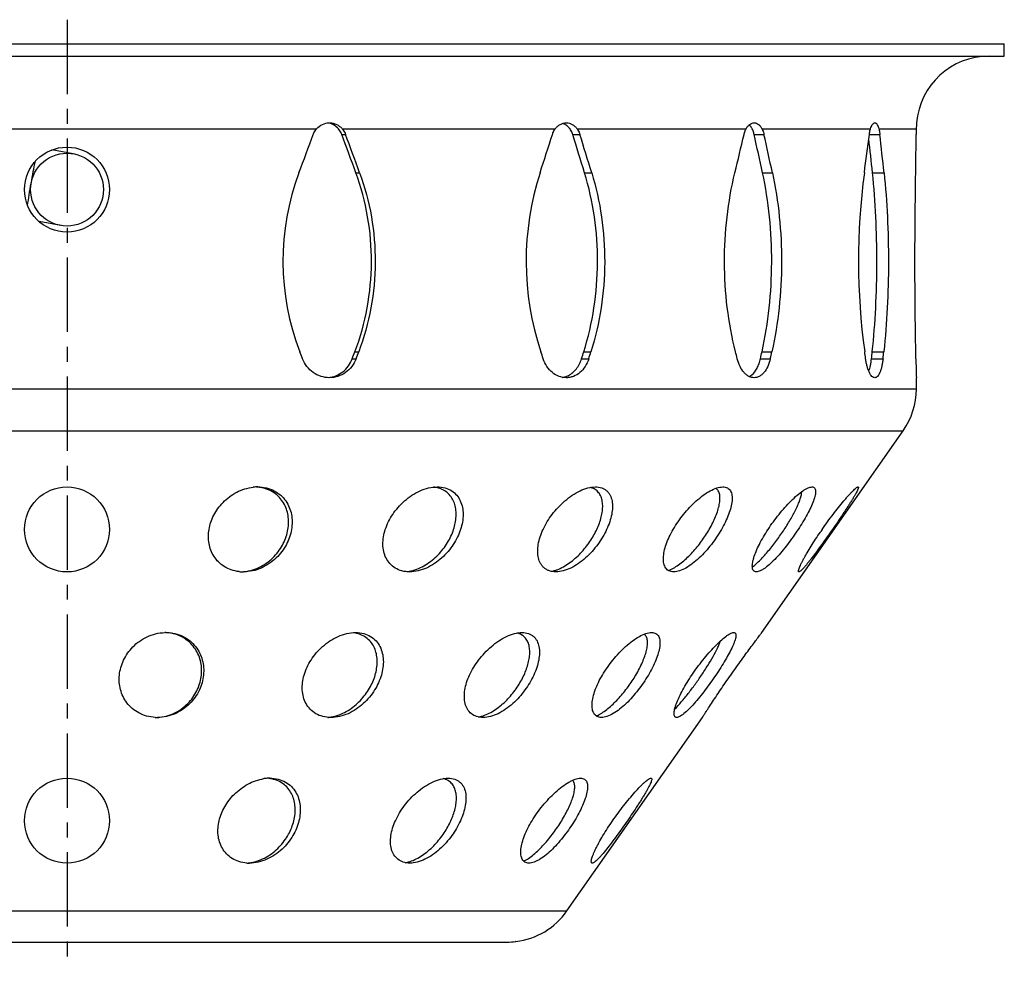
# Model space of a CAD drawing. Units: millimetres. Extents: x 140 to 298, y -73 to 177.
# Drawn here: x 215 to 296, y 98 to 176 of the extents above; entities that cross this region are included whole.
import ezdxf

# ---------------------------------------------------------------- set-up
doc = ezdxf.new("R2010")
doc.units = ezdxf.units.MM
doc.header["$LTSCALE"] = 16.335
doc.linetypes.add('CENTER', pattern=[0.6, 0.375, -0.075, 0.075, -0.075])
doc.layers.get('0').update_dxf_attribs({"linetype": 'CONTINUOUS'})
doc.layers.add('AXES', color=7, linetype='CONTINUOUS')
doc.layers.add('DEFAULT_1', color=7, linetype='CENTER')

msp = doc.modelspace()

# ---------------------------------------------------------------- linework, layer by layer
at = {"color": 9, "linetype": 'Continuous'}
for p, q in [((198.504, 167.298), (239.635, 167.298)), ((241.761, 167.298), (259.305, 167.298)), ((261.114, 167.298), (275.036, 167.298)), ((276.351, 167.298), (285.289, 167.298)), ((285.98, 167.298), (289.061, 167.298)), ((241.716, 166.844), (242.025, 166.844)), ((260.749, 166.844), (261.337, 166.844)), ((275.701, 166.844), (276.511, 166.844)), ((285.198, 166.844), (286.062, 166.844)), ((242.876, 163.692), (243.185, 163.692)), ((261.724, 163.692), (262.312, 163.692)), ((276.396, 163.692), (277.206, 163.692)), ((285.457, 163.692), (286.409, 163.692)), ((242.802, 148.936), (243.111, 148.936)), ((261.662, 148.936), (262.25, 148.936)), ((276.352, 148.936), (277.162, 148.936)), ((285.435, 148.936), (286.387, 148.936)), ((242.585, 148.364), (242.894, 148.364)), ((261.48, 148.364), (262.068, 148.364)), ((276.223, 148.364), (277.033, 148.364)), ((285.372, 148.364), (286.323, 148.364))]:
    msp.add_line(p, q, dxfattribs=at)
at = {"color": 7, "linetype": 'Continuous'}
for p, q in [((219.59, 165.253), (217.818, 165.565)), ((218.549, 159.344), (216.774, 159.657)), ((182.82, 100.298), (255.319, 100.298)), ((256.07, 100.341), (256.033, 100.337))]:
    msp.add_line(p, q, dxfattribs=at)
msp.add_circle((219.07, 162.298), 3, dxfattribs=at)
for centre, radius, start, end in [((259.63, 166.801), 0.998, 67.95294, 72.53381), ((359.137, 166.297), 70.083, 179.18162, 179.55292), ((294.602, 167.219), 5.542, 173.99943, 179.17926), ((257.524, 156.414), 20.663, 159.37572, 201.21665), ((280.552, 156.414), 23.641, 162.07031, 198.44028), ((339.005, 156.414), 54.707, 172.35513, 187.85667), ((359.14, 149.301), 70.115, 180.76604, 182.04553), ((259.622, 148.457), 1.659, 280.34047, 285.0729), ((255.316, 107.02), 6.722, 270.02515, 276.4363)]:
    msp.add_arc(centre, radius, start, end, dxfattribs=at)
for centre, major_axis, ratio, start_param, end_param in [((219.07, 170.42), (67.383, 179.024), 0.105919, -1.568512, -1.550911), ((219.07, 170.42), (-66.42, 176.466), 0.105919, -1.648748, -1.630892), ((219.07, 170.42), (-67.383, 179.024), 0.105919, -1.648203, -1.630603), ((219.07, 170.42), (59.329, 178.741), 0.207841, -1.539479, -1.521878), ((219.07, 170.42), (-58.481, 176.188), 0.207841, -1.677781, -1.659925), ((219.07, 170.42), (-59.329, 178.741), 0.207841, -1.677236, -1.659636), ((219.07, 170.42), (45.305, 178.654), 0.298688, -1.532758, -1.515158), ((219.07, 170.42), (-44.657, 176.102), 0.298688, -1.684502, -1.666646), ((219.07, 170.42), (-45.305, 178.654), 0.298688, -1.683957, -1.666356), ((219.07, 170.42), (24.997, 178.933), 0.365413, -1.557353, -1.539753), ((219.07, 170.42), (-24.64, 176.377), 0.365413, -1.659907, -1.64411), ((219.07, 170.42), (-24.997, 178.933), 0.365413, -1.659362, -1.641761), ((219.07, 170.42), (0, 179.166), 0.390699, -1.608358, -1.590757), ((219.07, 142.612), (-67.426, 173.487), 0.108419, -1.579778, -1.57648), ((219.07, 142.612), (66.462, 171.009), 0.108419, -1.495074, -1.491728), ((219.07, 142.612), (67.426, 173.487), 0.108419, -1.495554, -1.492256), ((219.07, 142.612), (-59.483, 173.178), 0.213084, -1.610726, -1.607428), ((219.07, 142.612), (58.634, 170.704), 0.213084, -1.464126, -1.460779), ((219.07, 142.612), (59.483, 173.178), 0.213084, -1.464606, -1.461308), ((219.07, 142.612), (-45.574, 173.077), 0.306985, -1.618325, -1.615027), ((219.07, 142.612), (44.923, 170.604), 0.306985, -1.456527, -1.45318), ((219.07, 142.612), (45.574, 173.077), 0.306985, -1.457007, -1.453709), ((219.07, 142.612), (-25.243, 173.381), 0.37657, -1.592438, -1.589139), ((219.07, 142.612), (24.883, 170.904), 0.37657, -1.482414, -1.479068), ((219.07, 142.612), (25.243, 173.381), 0.37657, -1.482895, -1.479596), ((219.07, 142.612), (0, 173.641), 0.40313, -1.537666, -1.534368)]:
    msp.add_ellipse(centre, major_axis=major_axis, ratio=ratio, start_param=start_param, end_param=end_param, dxfattribs=at)
for points, knots in [([(239.368, 166.844), (239.383, 166.886), (239.452, 167.048), (239.549, 167.198), (239.635, 167.298)], [0, 0, 0, 0, 0.251629, 1, 1, 1, 1]), ([(239.635, 167.298), (239.767, 167.453), (240.099, 167.707), (240.507, 167.798), (240.707, 167.798)], [0, 0, 0, 0, 0.504125, 1, 1, 1, 1]), ([(241.452, 167.298), (241.339, 167.432), (241.065, 167.661), (240.724, 167.77), (240.552, 167.789)], [0, 0, 0, 0, 0.50395, 1, 1, 1, 1]), ([(240.707, 167.798), (240.807, 167.798), (241.007, 167.776), (241.291, 167.677), (241.549, 167.517), (241.696, 167.376), (241.761, 167.298)], [0, 0, 0, 0, 0.248383, 0.496514, 0.746436, 1, 1, 1, 1]), ([(241.716, 166.844), (241.701, 166.886), (241.633, 167.048), (241.537, 167.198), (241.452, 167.298)], [0, 0, 0, 0, 0.251901, 1, 1, 1, 1]), ([(241.761, 167.298), (241.789, 167.265), (241.897, 167.126), (241.979, 166.968), (242.025, 166.844)], [0, 0, 0, 0, 0.248718, 1, 1, 1, 1]), ([(259.076, 166.844), (259.089, 166.886), (259.147, 167.045), (259.23, 167.196), (259.305, 167.298)], [0, 0, 0, 0, 0.255491, 1, 1, 1, 1]), ([(259.305, 167.298), (259.361, 167.375), (259.488, 167.515), (259.716, 167.675), (259.966, 167.775), (260.141, 167.798), (260.227, 167.798)], [0, 0, 0, 0, 0.263604, 0.517923, 0.762832, 1, 1, 1, 1]), ([(260.271, 167.57), (260.251, 167.586), (260.168, 167.648), (260.076, 167.698), (260.005, 167.726)], [0, 0, 0, 0, 0.254867, 1, 1, 1, 1]), ([(260.227, 167.798), (260.312, 167.798), (260.482, 167.776), (260.723, 167.675), (260.94, 167.514), (261.059, 167.374), (261.114, 167.298)], [0, 0, 0, 0, 0.24, 0.482588, 0.734372, 1, 1, 1, 1]), ([(260.526, 167.298), (260.507, 167.324), (260.432, 167.423), (260.343, 167.512), (260.271, 167.57)], [0, 0, 0, 0, 0.25718, 1, 1, 1, 1]), ([(260.749, 166.844), (260.736, 166.885), (260.68, 167.045), (260.599, 167.196), (260.526, 167.298)], [0, 0, 0, 0, 0.256002, 1, 1, 1, 1]), ([(261.114, 167.298), (261.138, 167.265), (261.23, 167.123), (261.299, 166.966), (261.337, 166.844)], [0, 0, 0, 0, 0.244152, 1, 1, 1, 1]), ([(274.868, 166.844), (274.878, 166.885), (274.92, 167.041), (274.98, 167.193), (275.036, 167.298)], [0, 0, 0, 0, 0.261217, 1, 1, 1, 1]), ([(275.036, 167.298), (275.077, 167.373), (275.167, 167.509), (275.336, 167.671), (275.521, 167.773), (275.655, 167.798), (275.718, 167.798)], [0, 0, 0, 0, 0.288832, 0.550355, 0.785224, 1, 1, 1, 1]), ([(275.542, 167.298), (275.525, 167.331), (275.458, 167.451), (275.374, 167.563), (275.301, 167.63)], [0, 0, 0, 0, 0.270916, 1, 1, 1, 1]), ([(275.701, 166.844), (275.692, 166.885), (275.653, 167.041), (275.596, 167.193), (275.542, 167.298)], [0, 0, 0, 0, 0.26184, 1, 1, 1, 1]), ([(275.718, 167.798), (275.779, 167.798), (275.907, 167.775), (276.08, 167.67), (276.232, 167.506), (276.313, 167.372), (276.351, 167.298)], [0, 0, 0, 0, 0.217624, 0.447848, 0.706194, 1, 1, 1, 1]), ([(276.351, 167.298), (276.368, 167.264), (276.436, 167.119), (276.484, 166.964), (276.511, 166.844)], [0, 0, 0, 0, 0.237448, 1, 1, 1, 1]), ([(285.198, 166.844), (285.204, 166.885), (285.226, 167.038), (285.258, 167.19), (285.289, 167.298)], [0, 0, 0, 0, 0.266869, 1, 1, 1, 1]), ([(285.289, 167.298), (285.31, 167.371), (285.347, 167.472), (285.411, 167.594), (285.487, 167.709), (285.584, 167.798), (285.663, 167.798)], [0, 0, 0, 0, 0.347416, 0.497595, 0.631004, 1, 1, 1, 1]), ([(285.663, 167.798), (285.68, 167.798), (285.713, 167.792), (285.761, 167.766), (285.804, 167.723), (285.862, 167.639), (285.924, 167.496), (285.962, 167.37), (285.98, 167.298)], [0, 0, 0, 0, 0.077592, 0.160721, 0.256033, 0.367671, 0.646474, 1, 1, 1, 1]), ([(285.98, 167.298), (285.989, 167.264), (286.025, 167.114), (286.049, 166.962), (286.062, 166.844)], [0, 0, 0, 0, 0.230918, 1, 1, 1, 1]), ([(242.802, 148.936), (243.245, 150.106), (243.92, 152.538), (244.271, 156.306), (243.958, 160.077), (243.307, 162.517), (242.876, 163.692)], [0, 0, 0, 0, 0.249423, 0.499941, 0.750493, 1, 1, 1, 1]), ([(243.185, 163.692), (243.617, 162.517), (244.267, 160.077), (244.58, 156.306), (244.229, 152.538), (243.554, 150.106), (243.111, 148.936)], [0, 0, 0, 0, 0.249509, 0.500058, 0.750575, 1, 1, 1, 1]), ([(261.662, 148.936), (262.036, 150.116), (262.597, 152.556), (262.886, 156.307), (262.628, 160.06), (262.088, 162.508), (261.724, 163.692)], [0, 0, 0, 0, 0.24815, 0.49981, 0.751571, 1, 1, 1, 1]), ([(262.312, 163.692), (262.676, 162.508), (263.217, 160.06), (263.474, 156.307), (263.186, 152.556), (262.624, 150.116), (262.25, 148.936)], [0, 0, 0, 0, 0.248432, 0.50019, 0.751847, 1, 1, 1, 1]), ([(274.165, 148.936), (273.567, 151.338), (272.964, 156.309), (273.534, 161.283), (274.116, 163.692)], [0, 0, 0, 0, 0.499689, 1, 1, 1, 1]), ([(276.352, 148.936), (276.62, 150.128), (277.013, 152.578), (277.212, 156.307), (277.035, 160.04), (276.657, 162.496), (276.396, 163.692)], [0, 0, 0, 0, 0.24663, 0.499651, 0.752853, 1, 1, 1, 1]), ([(277.206, 163.692), (277.466, 162.496), (277.845, 160.04), (278.022, 156.307), (277.823, 152.577), (277.43, 150.128), (277.162, 148.936)], [0, 0, 0, 0, 0.247149, 0.500349, 0.753367, 1, 1, 1, 1]), ([(285.435, 148.936), (285.568, 150.138), (285.755, 152.594), (285.847, 156.308), (285.765, 160.025), (285.586, 162.486), (285.457, 163.692)], [0, 0, 0, 0, 0.245448, 0.499526, 0.753846, 1, 1, 1, 1]), ([(286.409, 163.692), (286.538, 162.486), (286.718, 160.025), (286.8, 156.308), (286.708, 152.593), (286.52, 150.138), (286.387, 148.936)], [0, 0, 0, 0, 0.246155, 0.500474, 0.754551, 1, 1, 1, 1]), ([(289.023, 148.936), (289.005, 150.141), (288.97, 152.598), (288.948, 156.308), (288.968, 160.021), (289.002, 162.483), (289.02, 163.692)], [0, 0, 0, 0, 0.245089, 0.499487, 0.754144, 1, 1, 1, 1]), ([(240.701, 146.798), (240.466, 146.798), (239.99, 146.873), (239.342, 147.199), (238.814, 147.706), (238.572, 148.136), (238.484, 148.364)], [0, 0, 0, 0, 0.24548, 0.493614, 0.745207, 1, 1, 1, 1]), ([(240.608, 146.809), (240.823, 146.829), (241.253, 146.935), (241.827, 147.27), (242.292, 147.755), (242.505, 148.154), (242.585, 148.364)], [0, 0, 0, 0, 0.245997, 0.493866, 0.745069, 1, 1, 1, 1]), ([(242.894, 148.364), (242.808, 148.136), (242.572, 147.707), (242.051, 147.199), (241.408, 146.873), (240.935, 146.798), (240.701, 146.798)], [0, 0, 0, 0, 0.255119, 0.506198, 0.753861, 1, 1, 1, 1]), ([(260.214, 146.798), (260.013, 146.798), (259.598, 146.877), (259.042, 147.209), (258.592, 147.719), (258.391, 148.139), (258.316, 148.364)], [0, 0, 0, 0, 0.230842, 0.472412, 0.729084, 1, 1, 1, 1]), ([(262.068, 148.364), (261.997, 148.14), (261.805, 147.721), (261.371, 147.209), (260.91, 146.928), (260.516, 146.817), (260.314, 146.798), (260.214, 146.798)], [0, 0, 0, 0, 0.271627, 0.527174, 0.767391, 0.884151, 1, 1, 1, 1]), ([(260.403, 146.992), (260.527, 147.056), (260.765, 147.219), (261.176, 147.652), (261.386, 148.069), (261.48, 148.364)], [0, 0, 0, 0, 0.235168, 0.480354, 1, 1, 1, 1]), ([(275.701, 146.798), (275.627, 146.798), (275.477, 146.818), (275.259, 146.903), (275.051, 147.04), (274.782, 147.299), (274.502, 147.739), (274.361, 148.144), (274.307, 148.364)], [0, 0, 0, 0, 0.098129, 0.200755, 0.310816, 0.430106, 0.697619, 1, 1, 1, 1]), ([(275.512, 147.037), (275.691, 147.184), (275.912, 147.489), (276.115, 147.955), (276.191, 148.223), (276.223, 148.364)], [0, 0, 0, 0, 0.45438, 0.717423, 1, 1, 1, 1]), ([(277.033, 148.364), (276.983, 148.145), (276.855, 147.743), (276.594, 147.3), (276.337, 147.04), (276.136, 146.902), (275.922, 146.817), (275.773, 146.798), (275.701, 146.798)], [0, 0, 0, 0, 0.304565, 0.571279, 0.689516, 0.798636, 0.900985, 1, 1, 1, 1]), ([(285.643, 146.798), (285.604, 146.798), (285.517, 146.821), (285.401, 146.911), (285.291, 147.05), (285.188, 147.236), (285.094, 147.465), (285.011, 147.735), (284.941, 148.038), (284.906, 148.252), (284.89, 148.364)], [0, 0, 0, 0, 0.064799, 0.1418, 0.23721, 0.35313, 0.489336, 0.644241, 0.815495, 1, 1, 1, 1]), ([(285.152, 147.329), (285.208, 147.48), (285.298, 147.823), (285.351, 148.173), (285.372, 148.364)], [0, 0, 0, 0, 0.456658, 1, 1, 1, 1]), ([(286.323, 148.364), (286.311, 148.252), (286.282, 148.039), (286.224, 147.735), (286.153, 147.466), (286.071, 147.236), (285.98, 147.05), (285.878, 146.911), (285.767, 146.821), (285.682, 146.798), (285.643, 146.798)], [0, 0, 0, 0, 0.186596, 0.359195, 0.514612, 0.6505, 0.765397, 0.859383, 0.935178, 1, 1, 1, 1]), ([(260.054, 146.855), (260.084, 146.863), (260.204, 146.899), (260.319, 146.948), (260.403, 146.992)], [0, 0, 0, 0, 0.248116, 1, 1, 1, 1]), ([(275.293, 146.895), (275.312, 146.904), (275.389, 146.945), (275.461, 146.995), (275.512, 147.037)], [0, 0, 0, 0, 0.242949, 1, 1, 1, 1])]:
    msp.add_open_spline(points, degree=3, knots=knots, dxfattribs=at)
at = {"color": 9, "linetype": 'Continuous'}
for points, knots in [([(216.115, 162.819), (216.171, 163.139), (216.282, 163.743), (216.401, 164.346), (216.46, 164.629)], [0, 0, 0, 0, 0.528604, 1, 1, 1, 1]), ([(215.82, 161), (215.861, 161.287), (215.956, 161.894), (216.059, 162.499), (216.115, 162.819)], [0, 0, 0, 0, 0.471392, 1, 1, 1, 1])]:
    msp.add_open_spline(points, degree=3, knots=knots, dxfattribs=at)
at = {"layer": 'AXES', "color": 7, "linetype": 'Continuous'}
for p, q in [((141.82, 174.298), (296.32, 174.298)), ((296.32, 173.298), (296.32, 174.298)), ((141.82, 173.298), (296.32, 173.298)), ((289.07, 145.875), (289.07, 146.798)), ((276.336, 125.798), (287.984, 142.433)), ((281.16, 134.082), (281.189, 134.125)), ((260.273, 102.857), (271.435, 118.798)), ((182.82, 100.298), (255.319, 100.298))]:
    msp.add_line(p, q, dxfattribs=at)
at = {"layer": 'AXES', "color": 9, "linetype": 'Continuous'}
for p, q in [((149.07, 145.875), (289.07, 145.875)), ((150.155, 142.433), (287.984, 142.433)), ((177.866, 102.857), (260.273, 102.857))]:
    msp.add_line(p, q, dxfattribs=at)
at = {"layer": 'AXES', "color": 7, "linetype": 'Continuous'}
for centre in [(219.07, 162.298), (219.07, 134.298), (219.07, 110.298)]:
    msp.add_circle(centre, 3.5, dxfattribs=at)
for centre, radius, start, end in [((295.07, 167.298), 6, 90, 175.21981), ((283.07, 145.875), 6, 325, 360), ((234.792, 134.339), 3.459, 93.10358, 96.07915), ((234.786, 134.455), 3.344, 90.00996, 93.10582), ((234.502, 134.684), 3.114, 81.42186, 87.51588), ((249.044, 135.411), 2.386, 80.31035, 83.82209), ((261.93, 136.542), 1.241, 61.51058, 67.35095), ((310.646, 113.875), 35.746, 145.15517, 145.49391), ((233.608, 133.986), 3.188, 263.64515, 266.86557), ((233.612, 134.053), 3.255, 266.8642, 270.00404), ((233.314, 134.237), 3.439, 273.17696, 276.24212), ((227.22, 122.342), 3.456, 90.00069, 91.5629), ((242.394, 123.354), 2.442, 76.63567, 80.52479), ((226.522, 122.199), 3.401, 266.92599, 270.00131), ((226.344, 122.313), 3.515, 273.12885, 276.17386), ((240.302, 121.954), 3.157, 274.91672, 276.73887), ((240.283, 122.11), 3.313, 276.75715, 282.96965), ((252.482, 121.495), 2.702, 280.58484, 284.55728), ((235.801, 110.393), 3.406, 95.37175, 98.50378), ((235.785, 110.567), 3.231, 90.0622, 95.37015), ((235.386, 111.033), 2.765, 78.12747, 85.46549), ((234.105, 109.823), 3.025, 265.88151, 270.00742), ((233.68, 110.075), 3.277, 273.7197, 276.0671), ((233.67, 110.169), 3.372, 276.06989, 279.16607), ((246.471, 109.511), 2.717, 280.2085, 284.257), ((255.358, 106.298), 6, 276.81284, 325)]:
    msp.add_arc(centre, radius, start, end, dxfattribs=at)
for points, knots in [([(230.777, 134.298), (230.845, 134.702), (231.125, 135.517), (231.768, 136.4), (232.448, 136.998), (233.048, 137.377), (233.713, 137.653), (234.187, 137.754), (234.426, 137.779)], [0, 0, 0, 0, 0.228598, 0.472012, 0.600213, 0.732037, 0.866122, 1, 1, 1, 1]), ([(234.785, 137.798), (235.028, 137.798), (235.502, 137.746), (236.154, 137.506), (236.697, 137.134), (237.117, 136.663), (237.411, 136.123), (237.585, 135.536), (237.643, 134.92), (237.609, 134.505), (237.574, 134.298)], [0, 0, 0, 0, 0.141817, 0.275584, 0.401726, 0.522461, 0.640496, 0.758241, 0.877604, 1, 1, 1, 1]), ([(237.281, 134.298), (237.344, 134.673), (237.354, 135.252), (237.168, 135.983), (236.93, 136.493), (236.587, 136.951), (236.139, 137.336), (235.59, 137.624), (235.18, 137.731), (234.967, 137.763)], [0, 0, 0, 0, 0.244692, 0.364221, 0.483544, 0.604605, 0.729696, 0.861044, 1, 1, 1, 1]), ([(245.305, 134.298), (245.447, 134.735), (245.768, 135.373), (246.351, 136.13), (246.882, 136.662), (247.491, 137.125), (248.363, 137.605), (249.104, 137.798), (249.588, 137.798)], [0, 0, 0, 0, 0.235871, 0.360888, 0.489584, 0.62067, 0.751974, 1, 1, 1, 1]), ([(249.758, 137.687), (249.733, 137.695), (249.63, 137.726), (249.525, 137.75), (249.446, 137.763)], [0, 0, 0, 0, 0.245605, 1, 1, 1, 1]), ([(249.588, 137.798), (249.804, 137.798), (250.222, 137.749), (250.781, 137.507), (251.214, 137.129), (251.51, 136.652), (251.678, 136.11), (251.748, 135.311), (251.632, 134.696), (251.503, 134.298)], [0, 0, 0, 0, 0.137026, 0.262178, 0.379703, 0.495094, 0.612782, 0.735501, 1, 1, 1, 1]), ([(250.935, 134.298), (251.046, 134.641), (251.155, 135.168), (251.141, 135.862), (251.048, 136.345), (250.868, 136.789), (250.592, 137.179), (250.218, 137.494), (249.918, 137.635), (249.758, 137.687)], [0, 0, 0, 0, 0.270625, 0.397365, 0.519089, 0.637259, 0.754339, 0.873871, 1, 1, 1, 1]), ([(258.307, 134.298), (258.511, 134.736), (258.901, 135.368), (259.541, 136.126), (260.094, 136.656), (260.697, 137.118), (261.333, 137.485), (261.974, 137.73), (262.411, 137.798), (262.616, 137.798)], [0, 0, 0, 0, 0.250062, 0.381117, 0.513892, 0.645975, 0.773961, 0.893415, 1, 1, 1, 1]), ([(262.408, 137.687), (262.39, 137.694), (262.319, 137.722), (262.245, 137.744), (262.189, 137.757)], [0, 0, 0, 0, 0.244887, 1, 1, 1, 1]), ([(262.736, 134.298), (262.889, 134.627), (263.074, 135.126), (263.203, 135.799), (263.23, 136.264), (263.185, 136.696), (263.058, 137.084), (262.84, 137.412), (262.634, 137.571), (262.522, 137.632)], [0, 0, 0, 0, 0.298201, 0.434805, 0.562177, 0.680291, 0.790198, 0.894898, 1, 1, 1, 1]), ([(262.616, 137.798), (262.794, 137.798), (263.058, 137.762), (263.367, 137.621), (263.559, 137.482), (263.718, 137.31), (263.886, 137.039), (264.014, 136.634), (264.044, 136.097), (263.972, 135.516), (263.805, 134.907), (263.642, 134.502), (263.547, 134.298)], [0, 0, 0, 0, 0.121807, 0.177317, 0.230675, 0.283284, 0.33642, 0.447619, 0.569142, 0.702111, 0.846098, 1, 1, 1, 1]), ([(269.029, 134.298), (269.28, 134.732), (269.713, 135.357), (270.378, 136.12), (270.919, 136.648), (271.483, 137.109), (272.049, 137.476), (272.588, 137.722), (272.951, 137.798), (273.114, 137.798)], [0, 0, 0, 0, 0.270989, 0.409782, 0.547275, 0.679952, 0.803168, 0.911359, 1, 1, 1, 1]), ([(272, 134.298), (272.101, 134.474), (272.288, 134.822), (272.528, 135.345), (272.713, 135.848), (272.838, 136.323), (272.897, 136.758), (272.882, 137.092), (272.822, 137.322), (272.754, 137.469), (272.662, 137.593), (272.584, 137.658), (272.542, 137.685)], [0, 0, 0, 0, 0.165795, 0.323101, 0.469864, 0.604125, 0.723957, 0.828114, 0.874615, 0.917985, 0.95927, 1, 1, 1, 1]), ([(273.114, 137.798), (273.183, 137.798), (273.314, 137.786), (273.495, 137.724), (273.644, 137.619), (273.757, 137.476), (273.835, 137.303), (273.899, 137.025), (273.895, 136.618), (273.792, 136.089), (273.604, 135.514), (273.34, 134.908), (273.124, 134.503), (273.006, 134.298)], [0, 0, 0, 0, 0.050036, 0.095225, 0.137916, 0.180783, 0.226103, 0.275343, 0.38768, 0.518829, 0.666496, 0.827835, 1, 1, 1, 1]), ([(276.848, 134.298), (277.128, 134.725), (277.58, 135.343), (278.232, 136.112), (278.731, 136.64), (279.223, 137.098), (279.627, 137.416), (279.931, 137.611), (280.13, 137.714), (280.307, 137.779), (280.421, 137.798), (280.472, 137.798)], [0, 0, 0, 0, 0.298407, 0.446657, 0.589583, 0.722515, 0.839456, 0.889789, 0.933574, 0.970285, 1, 1, 1, 1]), ([(278.187, 134.298), (278.381, 134.594), (278.736, 135.168), (279.124, 135.89), (279.368, 136.433), (279.504, 136.793), (279.594, 137.113), (279.624, 137.315), (279.625, 137.406)], [0, 0, 0, 0, 0.30679, 0.586542, 0.711611, 0.823812, 0.920696, 1, 1, 1, 1]), ([(280.472, 137.798), (280.513, 137.798), (280.592, 137.788), (280.691, 137.719), (280.749, 137.607), (280.771, 137.465), (280.764, 137.295), (280.73, 137.098), (280.67, 136.878), (280.556, 136.543), (280.361, 136.09), (280.069, 135.517), (279.722, 134.912), (279.466, 134.505), (279.33, 134.298)], [0, 0, 0, 0, 0.030686, 0.057932, 0.087052, 0.121946, 0.164212, 0.21406, 0.271083, 0.334633, 0.478483, 0.640308, 0.815497, 1, 1, 1, 1]), ([(281.309, 134.298), (281.456, 134.509), (281.751, 134.924), (282.202, 135.53), (282.648, 136.104), (283.014, 136.553), (283.295, 136.882), (283.489, 137.103), (283.67, 137.299), (283.833, 137.468), (283.975, 137.605), (284.093, 137.707), (284.176, 137.767), (284.229, 137.793), (284.251, 137.798), (284.26, 137.798)], [0, 0, 0, 0, 0.167179, 0.332477, 0.492038, 0.641298, 0.710313, 0.774443, 0.832714, 0.884037, 0.9273, 0.961436, 0.985649, 0.993983, 1, 1, 1, 1]), ([(284.26, 137.798), (284.267, 137.798), (284.281, 137.795), (284.293, 137.775), (284.295, 137.747), (284.289, 137.711), (284.276, 137.665), (284.256, 137.609), (284.229, 137.545), (284.181, 137.442), (284.105, 137.295), (283.995, 137.099), (283.865, 136.88), (283.717, 136.639), (283.554, 136.382), (283.379, 136.11), (283.192, 135.826), (282.928, 135.429), (282.582, 134.918), (282.298, 134.507), (282.153, 134.298)], [0, 0, 0, 0, 0.004818, 0.009509, 0.015889, 0.024744, 0.036284, 0.050531, 0.06743, 0.086872, 0.132877, 0.187461, 0.249495, 0.317936, 0.391812, 0.470286, 0.552586, 0.638046, 0.816069, 1, 1, 1, 1]), ([(233.255, 130.818), (233.035, 130.843), (232.608, 130.937), (232.029, 131.211), (231.547, 131.594), (231.174, 132.058), (230.912, 132.579), (230.759, 133.138), (230.711, 133.718), (230.745, 134.106), (230.777, 134.298)], [0, 0, 0, 0, 0.138219, 0.270226, 0.39665, 0.518967, 0.638934, 0.758199, 0.878181, 1, 1, 1, 1]), ([(237.574, 134.298), (237.502, 133.87), (237.2, 133.003), (236.495, 132.072), (235.743, 131.461), (235.084, 131.093), (234.364, 130.856), (233.861, 130.798), (233.612, 130.798)], [0, 0, 0, 0, 0.228302, 0.474226, 0.603756, 0.736008, 0.868961, 1, 1, 1, 1]), ([(233.688, 130.819), (233.922, 130.844), (234.389, 130.944), (235.255, 131.307), (236.175, 132.008), (236.94, 133.086), (237.214, 133.898), (237.281, 134.298)], [0, 0, 0, 0, 0.132718, 0.266129, 0.526195, 0.771396, 1, 1, 1, 1]), ([(247.31, 130.798), (247.094, 130.798), (246.676, 130.848), (246.109, 131.085), (245.658, 131.461), (245.34, 131.938), (245.152, 132.485), (245.065, 133.286), (245.176, 133.903), (245.305, 134.298)], [0, 0, 0, 0, 0.135172, 0.260855, 0.380263, 0.497591, 0.616446, 0.739204, 1, 1, 1, 1]), ([(251.503, 134.298), (251.434, 134.086), (251.261, 133.661), (250.916, 133.051), (250.482, 132.468), (249.963, 131.932), (249.366, 131.466), (248.512, 130.987), (247.783, 130.798), (247.31, 130.798)], [0, 0, 0, 0, 0.115916, 0.237132, 0.362983, 0.492364, 0.623561, 0.754144, 1, 1, 1, 1]), ([(247.428, 130.879), (247.849, 130.976), (248.665, 131.332), (249.68, 132.161), (250.458, 133.168), (250.811, 133.921), (250.935, 134.298)], [0, 0, 0, 0, 0.254714, 0.51472, 0.765663, 1, 1, 1, 1]), ([(259.366, 130.798), (259.188, 130.798), (258.923, 130.835), (258.609, 130.972), (258.408, 131.109), (258.237, 131.28), (258.05, 131.549), (257.898, 131.955), (257.842, 132.499), (257.897, 133.084), (258.052, 133.694), (258.213, 134.096), (258.307, 134.298)], [0, 0, 0, 0, 0.120742, 0.176866, 0.231315, 0.285204, 0.339566, 0.452523, 0.574586, 0.70688, 0.849028, 1, 1, 1, 1]), ([(263.547, 134.298), (263.345, 133.865), (262.967, 133.236), (262.348, 132.473), (261.815, 131.938), (261.232, 131.473), (260.616, 131.106), (259.993, 130.863), (259.567, 130.798), (259.366, 130.798)], [0, 0, 0, 0, 0.251829, 0.3839, 0.517295, 0.649189, 0.776043, 0.893981, 1, 1, 1, 1]), ([(259.467, 130.98), (259.643, 131.046), (259.994, 131.211), (260.665, 131.64), (261.425, 132.319), (262.177, 133.259), (262.573, 133.949), (262.736, 134.298)], [0, 0, 0, 0, 0.11863, 0.243355, 0.501021, 0.756914, 1, 1, 1, 1]), ([(269.081, 130.798), (269.012, 130.798), (268.88, 130.81), (268.696, 130.872), (268.539, 130.974), (268.414, 131.114), (268.321, 131.286), (268.234, 131.563), (268.209, 131.973), (268.283, 132.507), (268.451, 133.087), (268.701, 133.694), (268.913, 134.096), (269.029, 134.298)], [0, 0, 0, 0, 0.049712, 0.09557, 0.139563, 0.183882, 0.230436, 0.28054, 0.393548, 0.524355, 0.670919, 0.830415, 1, 1, 1, 1]), ([(268.94, 131.045), (269.086, 131.12), (269.381, 131.298), (269.961, 131.737), (270.649, 132.408), (271.381, 133.312), (271.808, 133.966), (272, 134.298)], [0, 0, 0, 0, 0.109376, 0.228169, 0.482795, 0.744761, 1, 1, 1, 1]), ([(273.006, 134.298), (272.759, 133.87), (272.339, 133.247), (271.701, 132.48), (271.185, 131.946), (270.649, 131.483), (270.109, 131.116), (269.59, 130.871), (269.24, 130.798), (269.081, 130.798)], [0, 0, 0, 0, 0.273785, 0.413815, 0.551892, 0.684073, 0.805666, 0.911919, 1, 1, 1, 1]), ([(275.889, 130.798), (275.847, 130.798), (275.767, 130.81), (275.663, 130.876), (275.594, 130.984), (275.557, 131.124), (275.547, 131.294), (275.564, 131.491), (275.605, 131.713), (275.695, 132.05), (275.864, 132.509), (276.133, 133.086), (276.464, 133.691), (276.715, 134.095), (276.848, 134.298)], [0, 0, 0, 0, 0.031092, 0.059562, 0.089875, 0.125429, 0.167834, 0.217495, 0.274179, 0.337365, 0.480567, 0.64186, 0.816405, 1, 1, 1, 1]), ([(275.555, 131.191), (275.666, 131.277), (275.891, 131.469), (276.349, 131.914), (276.92, 132.558), (277.575, 133.4), (277.988, 133.995), (278.187, 134.298)], [0, 0, 0, 0, 0.103021, 0.217241, 0.468221, 0.733917, 1, 1, 1, 1]), ([(279.33, 134.298), (279.054, 133.877), (278.618, 133.262), (277.996, 132.488), (277.527, 131.956), (277.067, 131.495), (276.689, 131.175), (276.404, 130.982), (276.216, 130.881), (276.047, 130.816), (275.938, 130.798), (275.889, 130.798)], [0, 0, 0, 0, 0.302325, 0.452114, 0.595674, 0.727881, 0.842732, 0.891771, 0.934389, 0.970343, 1, 1, 1, 1]), ([(279.394, 130.798), (279.388, 130.798), (279.374, 130.801), (279.36, 130.818), (279.355, 130.843), (279.355, 130.876), (279.361, 130.918), (279.378, 130.991), (279.415, 131.102), (279.478, 131.256), (279.561, 131.437), (279.663, 131.642), (279.782, 131.867), (279.916, 132.11), (280.118, 132.462), (280.399, 132.925), (280.766, 133.499), (281.025, 133.886), (281.16, 134.082)], [0, 0, 0, 0, 0.005135, 0.010165, 0.016591, 0.025188, 0.03623, 0.049794, 0.084417, 0.128556, 0.181411, 0.242058, 0.309564, 0.383012, 0.461555, 0.630809, 0.811801, 1, 1, 1, 1]), ([(282.153, 134.298), (282.008, 134.091), (281.719, 133.679), (281.287, 133.073), (280.866, 132.496), (280.526, 132.042), (280.267, 131.709), (280.091, 131.488), (279.929, 131.292), (279.783, 131.124), (279.655, 130.988), (279.55, 130.888), (279.474, 130.829), (279.424, 130.803), (279.403, 130.798), (279.394, 130.798)], [0, 0, 0, 0, 0.169617, 0.337228, 0.498591, 0.648584, 0.717399, 0.780913, 0.838169, 0.888175, 0.929982, 0.962754, 0.985967, 0.994035, 1, 1, 1, 1]), ([(247.081, 130.819), (247.11, 130.822), (247.226, 130.837), (247.342, 130.859), (247.428, 130.879)], [0, 0, 0, 0, 0.247217, 1, 1, 1, 1]), ([(259.15, 130.879), (259.177, 130.886), (259.283, 130.915), (259.389, 130.95), (259.467, 130.98)], [0, 0, 0, 0, 0.245293, 1, 1, 1, 1]), ([(268.638, 130.912), (268.663, 130.921), (268.766, 130.961), (268.865, 131.007), (268.94, 131.045)], [0, 0, 0, 0, 0.241145, 1, 1, 1, 1]), ([(223.39, 122.298), (223.411, 122.507), (223.491, 122.925), (223.717, 123.53), (224.05, 124.105), (224.487, 124.635), (225.028, 125.098), (225.662, 125.47), (226.371, 125.721), (226.873, 125.79), (227.125, 125.797)], [0, 0, 0, 0, 0.112945, 0.228296, 0.346942, 0.469676, 0.59699, 0.728813, 0.864008, 1, 1, 1, 1]), ([(227.219, 125.798), (227.469, 125.798), (227.96, 125.744), (228.64, 125.505), (229.219, 125.134), (229.68, 124.665), (230.019, 124.127), (230.24, 123.54), (230.345, 122.924), (230.34, 122.506), (230.319, 122.298)], [0, 0, 0, 0, 0.141735, 0.277167, 0.405641, 0.528343, 0.647234, 0.764326, 0.881422, 1, 1, 1, 1]), ([(230.145, 122.298), (230.165, 122.497), (230.172, 122.895), (230.079, 123.484), (229.881, 124.046), (229.577, 124.568), (229.162, 125.031), (228.638, 125.411), (228.016, 125.68), (227.561, 125.767), (227.327, 125.787)], [0, 0, 0, 0, 0.119484, 0.237479, 0.355306, 0.474602, 0.597189, 0.72493, 0.859195, 1, 1, 1, 1]), ([(238.611, 122.298), (238.738, 122.735), (239.041, 123.374), (239.607, 124.131), (240.13, 124.663), (240.736, 125.126), (241.616, 125.608), (242.368, 125.798), (242.86, 125.798)], [0, 0, 0, 0, 0.23346, 0.357204, 0.484916, 0.615598, 0.747405, 1, 1, 1, 1]), ([(242.86, 125.798), (243.084, 125.798), (243.516, 125.748), (244.098, 125.507), (244.558, 125.13), (244.883, 124.655), (245.079, 124.113), (245.186, 123.316), (245.095, 122.697), (244.978, 122.298)], [0, 0, 0, 0, 0.139081, 0.266855, 0.386596, 0.503079, 0.620469, 0.741589, 1, 1, 1, 1]), ([(252.248, 122.298), (252.449, 122.736), (252.838, 123.369), (253.478, 124.126), (254.032, 124.656), (254.637, 125.118), (255.278, 125.485), (255.924, 125.731), (256.364, 125.798), (256.571, 125.798)], [0, 0, 0, 0, 0.249145, 0.379809, 0.512336, 0.64439, 0.77263, 0.892642, 1, 1, 1, 1]), ([(256.571, 125.798), (256.752, 125.798), (257.018, 125.762), (257.33, 125.621), (257.525, 125.482), (257.687, 125.309), (257.858, 125.039), (257.99, 124.635), (258.025, 124.097), (257.956, 123.517), (257.794, 122.907), (257.632, 122.502), (257.538, 122.298)], [0, 0, 0, 0, 0.122838, 0.178786, 0.232508, 0.285371, 0.338648, 0.449819, 0.570991, 0.703405, 0.846756, 1, 1, 1, 1]), ([(263.198, 122.298), (263.453, 122.731), (263.892, 123.356), (264.56, 124.119), (265.098, 124.647), (265.656, 125.107), (266.212, 125.474), (266.736, 125.721), (267.088, 125.798), (267.246, 125.798)], [0, 0, 0, 0, 0.274145, 0.414031, 0.552178, 0.684942, 0.807506, 0.914086, 1, 1, 1, 1]), ([(267.246, 125.798), (267.311, 125.798), (267.435, 125.787), (267.605, 125.724), (267.742, 125.618), (267.842, 125.475), (267.907, 125.301), (267.941, 125.102), (267.945, 124.88), (267.914, 124.545), (267.808, 124.089), (267.603, 123.514), (267.325, 122.908), (267.103, 122.503), (266.982, 122.298)], [0, 0, 0, 0, 0.047731, 0.090575, 0.131193, 0.172545, 0.216994, 0.265938, 0.319967, 0.379151, 0.511981, 0.661808, 0.825505, 1, 1, 1, 1]), ([(270.572, 122.298), (270.858, 122.723), (271.311, 123.339), (271.954, 124.11), (272.436, 124.636), (272.901, 125.093), (273.276, 125.413), (273.552, 125.609), (273.728, 125.712), (273.879, 125.778), (273.975, 125.798), (274.017, 125.798)], [0, 0, 0, 0, 0.3083, 0.459859, 0.604673, 0.737736, 0.852586, 0.90085, 0.941784, 0.974796, 1, 1, 1, 1]), ([(274.017, 125.798), (274.048, 125.798), (274.097, 125.79), (274.146, 125.752), (274.173, 125.714), (274.19, 125.666), (274.204, 125.586), (274.198, 125.463), (274.163, 125.294), (274.103, 125.098), (274.02, 124.878), (273.874, 124.544), (273.645, 124.091), (273.321, 123.519), (272.951, 122.914), (272.683, 122.505), (272.544, 122.298)], [0, 0, 0, 0, 0.023648, 0.034383, 0.045523, 0.057851, 0.071898, 0.106095, 0.148946, 0.200072, 0.258733, 0.324069, 0.471494, 0.636439, 0.814022, 1, 1, 1, 1]), ([(273.774, 122.298), (274.065, 122.713), (274.497, 123.32), (275.066, 124.1), (275.453, 124.624), (275.749, 125.02), (275.956, 125.296), (276.083, 125.464), (276.186, 125.601), (276.263, 125.701), (276.309, 125.764), (276.331, 125.791), (276.336, 125.798)], [0, 0, 0, 0, 0.35019, 0.515339, 0.667558, 0.800584, 0.857472, 0.906423, 0.94623, 0.97571, 0.993863, 1, 1, 1, 1]), ([(244.47, 122.298), (244.574, 122.655), (244.663, 123.204), (244.606, 123.919), (244.474, 124.416), (244.245, 124.868), (243.914, 125.258), (243.478, 125.562), (243.138, 125.687), (242.958, 125.73)], [0, 0, 0, 0, 0.263825, 0.388124, 0.508448, 0.626638, 0.745501, 0.868705, 1, 1, 1, 1]), ([(256.367, 125.691), (256.35, 125.698), (256.28, 125.725), (256.207, 125.746), (256.152, 125.758)], [0, 0, 0, 0, 0.244946, 1, 1, 1, 1]), ([(256.592, 125.574), (256.574, 125.586), (256.503, 125.63), (256.426, 125.668), (256.367, 125.691)], [0, 0, 0, 0, 0.245895, 1, 1, 1, 1]), ([(256.737, 122.298), (256.883, 122.616), (257.061, 123.099), (257.188, 123.748), (257.219, 124.2), (257.183, 124.622), (257.073, 125.005), (256.881, 125.336), (256.695, 125.506), (256.592, 125.574)], [0, 0, 0, 0, 0.296489, 0.43281, 0.5604, 0.679218, 0.7901, 0.895472, 1, 1, 1, 1]), ([(265.953, 122.298), (266.055, 122.472), (266.246, 122.816), (266.494, 123.332), (266.692, 123.83), (266.834, 124.299), (266.913, 124.73), (266.92, 125.062), (266.88, 125.294), (266.828, 125.442), (266.752, 125.569), (266.685, 125.638), (266.648, 125.667)], [0, 0, 0, 0, 0.166274, 0.324324, 0.472022, 0.607334, 0.728139, 0.832761, 0.879026, 0.921653, 0.961502, 1, 1, 1, 1]), ([(271.37, 122.298), (271.544, 122.556), (271.872, 123.062), (272.314, 123.802), (272.627, 124.388), (272.824, 124.819), (272.901, 125.018), (272.933, 125.112)], [0, 0, 0, 0, 0.289356, 0.560176, 0.801577, 0.907134, 1, 1, 1, 1]), ([(226.339, 118.803), (226.102, 118.816), (225.636, 118.891), (224.992, 119.147), (224.441, 119.523), (223.999, 119.99), (223.674, 120.523), (223.463, 121.097), (223.364, 121.695), (223.37, 122.099), (223.39, 122.298)], [0, 0, 0, 0, 0.13921, 0.27353, 0.40249, 0.526642, 0.647133, 0.765309, 0.882522, 1, 1, 1, 1]), ([(230.319, 122.298), (230.277, 121.874), (230.032, 121.007), (229.373, 120.07), (228.647, 119.458), (227.998, 119.091), (227.279, 118.854), (226.774, 118.798), (226.522, 118.798)], [0, 0, 0, 0, 0.227226, 0.470344, 0.598951, 0.731236, 0.865676, 1, 1, 1, 1]), ([(226.722, 118.819), (226.958, 118.844), (227.423, 118.943), (228.075, 119.217), (228.655, 119.597), (229.301, 120.199), (229.886, 121.091), (230.105, 121.901), (230.145, 122.298)], [0, 0, 0, 0, 0.135296, 0.269702, 0.401451, 0.52945, 0.772131, 1, 1, 1, 1]), ([(240.823, 118.798), (240.601, 118.798), (240.168, 118.848), (239.577, 119.085), (239.099, 119.458), (238.751, 119.935), (238.534, 120.482), (238.441, 121.073), (238.465, 121.687), (238.552, 122.095), (238.611, 122.298)], [0, 0, 0, 0, 0.136735, 0.264756, 0.386339, 0.504878, 0.623578, 0.744789, 0.86999, 1, 1, 1, 1]), ([(244.978, 122.298), (244.852, 121.866), (244.455, 121.003), (243.685, 120.078), (242.904, 119.464), (242.245, 119.097), (241.544, 118.858), (241.06, 118.798), (240.823, 118.798)], [0, 0, 0, 0, 0.234067, 0.486668, 0.617561, 0.748632, 0.877068, 1, 1, 1, 1]), ([(241.026, 118.881), (241.45, 118.978), (242.267, 119.331), (243.114, 120.029), (243.669, 120.687), (244.117, 121.367), (244.36, 121.922), (244.47, 122.298)], [0, 0, 0, 0, 0.257761, 0.517754, 0.644507, 0.767529, 1, 1, 1, 1]), ([(253.362, 118.798), (253.182, 118.798), (252.833, 118.845), (252.377, 119.089), (252.051, 119.473), (251.863, 119.954), (251.799, 120.498), (251.847, 121.084), (251.997, 121.694), (252.155, 122.097), (252.248, 122.298)], [0, 0, 0, 0, 0.121649, 0.232855, 0.341551, 0.454883, 0.57683, 0.708623, 0.849992, 1, 1, 1, 1]), ([(257.538, 122.298), (257.339, 121.865), (256.965, 121.236), (256.349, 120.473), (255.817, 119.938), (255.235, 119.472), (254.618, 119.105), (253.991, 118.863), (253.564, 118.798), (253.362, 118.798)], [0, 0, 0, 0, 0.251124, 0.382957, 0.516207, 0.648062, 0.775023, 0.893302, 1, 1, 1, 1]), ([(253.48, 118.98), (253.841, 119.116), (254.539, 119.515), (255.436, 120.319), (256.185, 121.26), (256.577, 121.949), (256.737, 122.298)], [0, 0, 0, 0, 0.243535, 0.501433, 0.757246, 1, 1, 1, 1]), ([(263.122, 118.798), (263.057, 118.798), (262.932, 118.81), (262.758, 118.872), (262.612, 118.975), (262.497, 119.115), (262.414, 119.287), (262.34, 119.565), (262.33, 119.974), (262.419, 120.508), (262.599, 121.088), (262.861, 121.694), (263.078, 122.096), (263.198, 122.298)], [0, 0, 0, 0, 0.047485, 0.091232, 0.133435, 0.176449, 0.222231, 0.272055, 0.385645, 0.517996, 0.666589, 0.828279, 1, 1, 1, 1]), ([(262.925, 119.045), (263.068, 119.12), (263.355, 119.299), (263.922, 119.74), (264.598, 120.412), (265.327, 121.315), (265.757, 121.967), (265.953, 122.298)], [0, 0, 0, 0, 0.107575, 0.225232, 0.479351, 0.742528, 1, 1, 1, 1]), ([(266.982, 122.298), (266.73, 121.871), (266.307, 121.25), (265.672, 120.481), (265.163, 119.947), (264.637, 119.484), (264.112, 119.117), (263.612, 118.872), (263.275, 118.798), (263.122, 118.798)], [0, 0, 0, 0, 0.277537, 0.418899, 0.557725, 0.689877, 0.810492, 0.914757, 1, 1, 1, 1]), ([(269.314, 118.798), (269.282, 118.798), (269.233, 118.807), (269.181, 118.843), (269.137, 118.895), (269.103, 118.988), (269.093, 119.126), (269.108, 119.295), (269.165, 119.575), (269.298, 119.979), (269.526, 120.508), (269.822, 121.085), (270.174, 121.69), (270.435, 122.094), (270.572, 122.298)], [0, 0, 0, 0, 0.024277, 0.035653, 0.047444, 0.074571, 0.108918, 0.151417, 0.201977, 0.324845, 0.471734, 0.636599, 0.81418, 1, 1, 1, 1]), ([(269.15, 119.484), (269.34, 119.675), (269.723, 120.096), (270.28, 120.78), (270.835, 121.523), (271.195, 122.037), (271.37, 122.298)], [0, 0, 0, 0, 0.225142, 0.475355, 0.73713, 1, 1, 1, 1]), ([(272.544, 122.298), (272.262, 121.88), (271.827, 121.268), (271.22, 120.491), (270.773, 119.959), (270.346, 119.499), (270.003, 119.178), (269.749, 118.984), (269.588, 118.882), (269.446, 118.818), (269.354, 118.798), (269.314, 118.798)], [0, 0, 0, 0, 0.313213, 0.466677, 0.612274, 0.744452, 0.856754, 0.903436, 0.942918, 0.974949, 1, 1, 1, 1]), ([(271.435, 118.798), (271.44, 118.805), (271.456, 118.833), (271.495, 118.893), (271.558, 118.992), (271.644, 119.126), (271.751, 119.294), (271.93, 119.571), (272.191, 119.971), (272.542, 120.5), (273.071, 121.287), (273.487, 121.89), (273.774, 122.298)], [0, 0, 0, 0, 0.005784, 0.022957, 0.051037, 0.089293, 0.136798, 0.192541, 0.324581, 0.477536, 0.644629, 1, 1, 1, 1]), ([(253.161, 118.879), (253.188, 118.886), (253.295, 118.916), (253.401, 118.951), (253.48, 118.98)], [0, 0, 0, 0, 0.24544, 1, 1, 1, 1]), ([(262.679, 118.93), (262.699, 118.938), (262.783, 118.974), (262.865, 119.013), (262.925, 119.045)], [0, 0, 0, 0, 0.242066, 1, 1, 1, 1]), ([(231.61, 110.298), (231.705, 110.696), (232.032, 111.491), (232.696, 112.351), (233.378, 112.943), (234.159, 113.449), (234.836, 113.693), (235.298, 113.762)], [0, 0, 0, 0, 0.230399, 0.476458, 0.605369, 0.737063, 1, 1, 1, 1]), ([(235.781, 113.798), (236.014, 113.798), (236.466, 113.747), (237.081, 113.507), (237.577, 113.132), (237.942, 112.659), (238.179, 112.118), (238.298, 111.531), (238.303, 110.916), (238.237, 110.504), (238.188, 110.298)], [0, 0, 0, 0, 0.141093, 0.271923, 0.39447, 0.512492, 0.629684, 0.748851, 0.871903, 1, 1, 1, 1]), ([(237.769, 110.298), (237.856, 110.66), (237.913, 111.217), (237.807, 111.936), (237.635, 112.435), (237.364, 112.888), (236.99, 113.277), (236.514, 113.577), (236.148, 113.698), (235.955, 113.738)], [0, 0, 0, 0, 0.255724, 0.377766, 0.497369, 0.616523, 0.737942, 0.864821, 1, 1, 1, 1]), ([(246.138, 110.298), (246.335, 110.737), (246.722, 111.37), (247.361, 112.126), (247.916, 112.656), (248.525, 113.117), (249.17, 113.485), (249.823, 113.731), (250.268, 113.798), (250.479, 113.798)], [0, 0, 0, 0, 0.247847, 0.377967, 0.510145, 0.642152, 0.770746, 0.89154, 1, 1, 1, 1]), ([(250.298, 113.692), (250.279, 113.699), (250.204, 113.727), (250.127, 113.748), (250.068, 113.761)], [0, 0, 0, 0, 0.244664, 1, 1, 1, 1]), ([(250.526, 113.575), (250.508, 113.586), (250.435, 113.631), (250.358, 113.668), (250.298, 113.692)], [0, 0, 0, 0, 0.245731, 1, 1, 1, 1]), ([(250.479, 113.798), (250.662, 113.798), (250.932, 113.762), (251.25, 113.621), (251.449, 113.481), (251.614, 113.309), (251.791, 113.039), (251.928, 112.635), (251.97, 112.098), (251.907, 111.517), (251.75, 110.908), (251.592, 110.503), (251.5, 110.298)], [0, 0, 0, 0, 0.124281, 0.180866, 0.23511, 0.28835, 0.341846, 0.453006, 0.573691, 0.705316, 0.847726, 1, 1, 1, 1]), ([(257.401, 110.298), (257.663, 110.731), (258.109, 111.354), (258.779, 112.117), (259.314, 112.645), (259.862, 113.104), (260.327, 113.421), (260.69, 113.612), (260.939, 113.716), (261.169, 113.781), (261.318, 113.798), (261.387, 113.798)], [0, 0, 0, 0, 0.278782, 0.420259, 0.559329, 0.692169, 0.813704, 0.868371, 0.917937, 0.961857, 1, 1, 1, 1]), ([(259.84, 110.298), (259.944, 110.469), (260.139, 110.806), (260.397, 111.312), (260.612, 111.799), (260.776, 112.26), (260.884, 112.685), (260.922, 113.014), (260.91, 113.247), (260.881, 113.397), (260.83, 113.528), (260.778, 113.603), (260.75, 113.635)], [0, 0, 0, 0, 0.166038, 0.324359, 0.472802, 0.609269, 0.731459, 0.837208, 0.883582, 0.925722, 0.964156, 1, 1, 1, 1]), ([(261.387, 113.798), (261.447, 113.798), (261.561, 113.787), (261.715, 113.723), (261.834, 113.616), (261.916, 113.472), (261.962, 113.298), (261.978, 113.1), (261.966, 112.878), (261.912, 112.544), (261.782, 112.088), (261.554, 111.515), (261.257, 110.909), (261.026, 110.504), (260.901, 110.298)], [0, 0, 0, 0, 0.044182, 0.083493, 0.121122, 0.160431, 0.203845, 0.252594, 0.307053, 0.367107, 0.502511, 0.655444, 0.822385, 1, 1, 1, 1]), ([(264.04, 110.298), (264.186, 110.51), (264.484, 110.927), (264.944, 111.532), (265.406, 112.106), (265.858, 112.631), (266.224, 113.025), (266.499, 113.299), (266.681, 113.468), (266.843, 113.605), (266.982, 113.709), (267.093, 113.774), (267.163, 113.798), (267.192, 113.798)], [0, 0, 0, 0, 0.162365, 0.323695, 0.480337, 0.628032, 0.76128, 0.82033, 0.872968, 0.918093, 0.954675, 0.981964, 1, 1, 1, 1]), ([(267.192, 113.798), (267.202, 113.798), (267.221, 113.796), (267.245, 113.778), (267.258, 113.749), (267.263, 113.692), (267.245, 113.598), (267.199, 113.461), (267.126, 113.293), (267.03, 113.098), (266.912, 112.878), (266.775, 112.638), (266.622, 112.381), (266.455, 112.109), (266.276, 111.826), (266.02, 111.429), (265.68, 110.917), (265.4, 110.507), (265.256, 110.298)], [0, 0, 0, 0, 0.007302, 0.013776, 0.020943, 0.029922, 0.055058, 0.090373, 0.135304, 0.188861, 0.249984, 0.317636, 0.390889, 0.468898, 0.550921, 0.636289, 0.814767, 1, 1, 1, 1]), ([(250.713, 110.298), (250.857, 110.617), (251.03, 111.1), (251.151, 111.75), (251.177, 112.202), (251.136, 112.624), (251.02, 113.007), (250.821, 113.337), (250.631, 113.507), (250.526, 113.575)], [0, 0, 0, 0, 0.29545, 0.431283, 0.558505, 0.67718, 0.788262, 0.894292, 1, 1, 1, 1]), ([(233.888, 106.806), (233.67, 106.822), (233.247, 106.9), (232.674, 107.162), (232.205, 107.542), (231.853, 108.012), (231.622, 108.545), (231.466, 109.312), (231.517, 109.913), (231.61, 110.298)], [0, 0, 0, 0, 0.137007, 0.266852, 0.390986, 0.511698, 0.631342, 0.751867, 1, 1, 1, 1]), ([(238.188, 110.298), (238.084, 109.868), (237.726, 109.003), (236.983, 108.075), (236.213, 107.462), (235.552, 107.095), (234.842, 106.857), (234.348, 106.798), (234.106, 106.798)], [0, 0, 0, 0, 0.231092, 0.480943, 0.611387, 0.743068, 0.873506, 1, 1, 1, 1]), ([(234.207, 106.841), (234.654, 106.913), (235.525, 107.236), (236.59, 108.076), (237.363, 109.122), (237.675, 109.908), (237.769, 110.298)], [0, 0, 0, 0, 0.260458, 0.521034, 0.769246, 1, 1, 1, 1]), ([(247.328, 106.798), (247.146, 106.798), (246.791, 106.846), (246.325, 107.088), (245.987, 107.471), (245.786, 107.952), (245.711, 108.497), (245.75, 109.084), (245.892, 109.694), (246.047, 110.097), (246.138, 110.298)], [0, 0, 0, 0, 0.122756, 0.235364, 0.34515, 0.458888, 0.580538, 0.711466, 0.851554, 1, 1, 1, 1]), ([(251.5, 110.298), (251.305, 109.866), (250.935, 109.236), (250.324, 108.473), (249.794, 107.937), (249.211, 107.471), (248.593, 107.104), (247.963, 106.862), (247.533, 106.798), (247.328, 106.798)], [0, 0, 0, 0, 0.250134, 0.381619, 0.514651, 0.646447, 0.773566, 0.892337, 1, 1, 1, 1]), ([(247.457, 106.976), (247.82, 107.109), (248.522, 107.508), (249.421, 108.313), (250.167, 109.257), (250.555, 109.948), (250.713, 110.298)], [0, 0, 0, 0, 0.244123, 0.502175, 0.757785, 1, 1, 1, 1]), ([(257.143, 106.798), (257.083, 106.798), (256.967, 106.81), (256.808, 106.872), (256.677, 106.976), (256.578, 107.116), (256.509, 107.288), (256.455, 107.567), (256.466, 107.976), (256.576, 108.509), (256.775, 109.088), (257.052, 109.694), (257.278, 110.096), (257.401, 110.298)], [0, 0, 0, 0, 0.044098, 0.084672, 0.124253, 0.16543, 0.210198, 0.259728, 0.374339, 0.509008, 0.660534, 0.825321, 1, 1, 1, 1]), ([(256.703, 106.962), (256.843, 107.029), (257.13, 107.198), (257.546, 107.513), (257.966, 107.894), (258.524, 108.473), (259.169, 109.268), (259.628, 109.95), (259.84, 110.298)], [0, 0, 0, 0, 0.100858, 0.214623, 0.338069, 0.467948, 0.735753, 1, 1, 1, 1]), ([(260.901, 110.298), (260.642, 109.873), (260.216, 109.253), (259.585, 108.483), (259.086, 107.949), (258.577, 107.486), (258.144, 107.169), (257.805, 106.979), (257.511, 106.852), (257.285, 106.798), (257.143, 106.798)], [0, 0, 0, 0, 0.2832, 0.426533, 0.566445, 0.698517, 0.817643, 0.870812, 0.91904, 1, 1, 1, 1]), ([(262.365, 106.798), (262.355, 106.798), (262.335, 106.801), (262.309, 106.818), (262.292, 106.846), (262.278, 106.9), (262.281, 106.993), (262.307, 107.128), (262.357, 107.295), (262.429, 107.491), (262.522, 107.712), (262.634, 107.954), (262.765, 108.214), (262.965, 108.59), (263.249, 109.083), (263.627, 109.688), (263.899, 110.094), (264.04, 110.298)], [0, 0, 0, 0, 0.00755, 0.014544, 0.022187, 0.031417, 0.056306, 0.090721, 0.134478, 0.186904, 0.247125, 0.314216, 0.387253, 0.465373, 0.633658, 0.81344, 1, 1, 1, 1]), ([(265.256, 110.298), (265.112, 110.091), (264.824, 109.679), (264.388, 109.073), (263.96, 108.495), (263.55, 107.964), (263.224, 107.565), (262.98, 107.29), (262.821, 107.122), (262.68, 106.986), (262.557, 106.885), (262.457, 106.821), (262.392, 106.798), (262.365, 106.798)], [0, 0, 0, 0, 0.165626, 0.330052, 0.489111, 0.637789, 0.769934, 0.827614, 0.878461, 0.92161, 0.956346, 0.982314, 1, 1, 1, 1]), ([(247.14, 106.877), (247.166, 106.884), (247.273, 106.912), (247.379, 106.947), (247.457, 106.976)], [0, 0, 0, 0, 0.24567, 1, 1, 1, 1])]:
    msp.add_open_spline(points, degree=3, knots=knots, dxfattribs=at)
at = {"layer": 'DEFAULT_1', "color": 7, "linetype": 'CENTER'}
msp.add_line((219.07, 176.298), (219.07, 98.298), dxfattribs=at)

doc.saveas('drawing.dxf')
